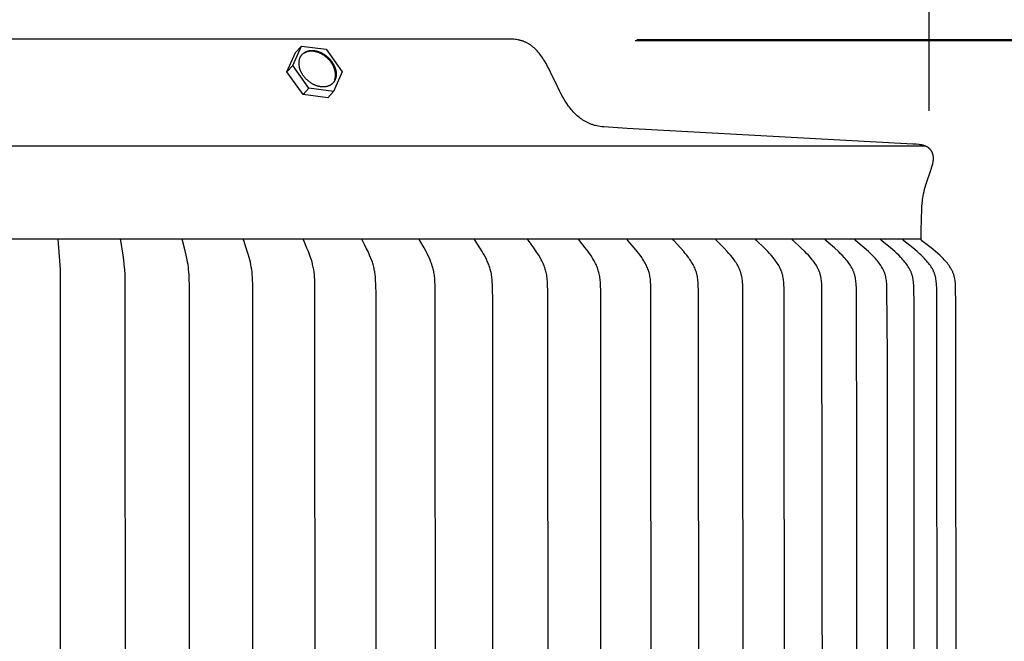
# Model space of a CAD drawing. Units: inches. Extents: x -2.1 to 57.4, y -6.4 to 20.8.
# Drawn here: x 46.1 to 49.9, y 15.7 to 18.1 of the extents above; entities that cross this region are included whole.
import ezdxf

# ---------------------------------------------------------------- set-up
doc = ezdxf.new("R2010")
doc.units = ezdxf.units.IN
doc.header["$MEASUREMENT"] = 0
doc.layers.add('Aura Vent', color=250, linetype='Continuous')
doc.layers.add('Dimension (ANSI)', color=5, linetype='Continuous')
doc.styles.add('Arial', font='arial.ttf')
doc.dimstyles.new('Dimensions', dxfattribs={"dimtxt": 0.089844, "dimasz": 0.125, "dimexe": 0.0625, "dimexo": 0.125, "dimgap": 0.09, "dimtad": 0, "dimtih": 1, "dimtoh": 1, "dimzin": 0, "dimdsep": 46, "dimlunit": 5, "dimtxsty": 'Arial', "dimcen": 0, "dimadec": 0, "dimazin": 0, "dimtfac": 1, "dimtofl": 0, "dimtmove": 0, "dimatfit": 3, "dimfxl": 1, "dimfrac": 2, "dimtolj": 1, "dimtzin": 0, "dimarcsym": 0})

# ---------------------------------------------------------------- blocks, each defined once
blk = doc.blocks.new('*D3')
at = {"layer": 'Defpoints', "color": 0, "transparency": 16777216}
for p in [(47.9976, 18.0418), (52.3174, 18.0418), (47.9985, 12.0398)]:
    blk.add_point(p, dxfattribs=at)
at = {"layer": 'Dimension (ANSI)', "color": 0, "lineweight": -2, "transparency": 16777216}
for p, q in [((48.4976, 18.0418), (52.5674, 18.0418)), ((52.3174, 17.5418), (52.3174, 15.9306)), ((52.3174, 12.5398), (52.3174, 14.151)), ((48.4985, 12.0398), (52.5674, 12.0398))]:
    blk.add_line(p, q, dxfattribs=at)
at = {"layer": 'Dimension (ANSI)', "color": 0, "transparency": 16777216}
for points in [[(52.234, 17.5418), (52.4007, 17.5418), (52.3174, 18.0418)], [(52.234, 12.5398), (52.4007, 12.5398), (52.3174, 12.0398)]]:
    blk.add_solid(points, dxfattribs=at)
at = {"layer": 'Dimension (ANSI)', "color": 0, "transparency": 16777216, "insert": (52.3174, 15.0408), "char_height": 0.359375, "attachment_point": 5, "style": 'Arial'}
blk.add_mtext('\\A1;Head Height\\P6" [15 cm]', dxfattribs=at)
blk = doc.blocks.new('*D5')
at = {"layer": 'Defpoints', "color": 0, "transparency": 16777216}
for p in [(47.9904, 18.0384), (55.7653, 18.0384), (50.5306, 0.0449)]:
    blk.add_point(p, dxfattribs=at)
at = {"layer": 'Dimension (ANSI)', "color": 0, "lineweight": -2, "transparency": 16777216}
for p, q in [((48.4904, 18.0384), (56.0153, 18.0384)), ((55.7653, 17.5384), (55.7653, 9.9347)), ((55.7653, 0.5449), (55.7653, 8.1487)), ((51.0306, 0.0449), (56.0153, 0.0449))]:
    blk.add_line(p, q, dxfattribs=at)
at = {"layer": 'Dimension (ANSI)', "color": 0, "transparency": 16777216}
for points in [[(55.682, 17.5384), (55.8486, 17.5384), (55.7653, 18.0384)], [(55.682, 0.5449), (55.8486, 0.5449), (55.7653, 0.0449)]]:
    blk.add_solid(points, dxfattribs=at)
at = {"layer": 'Dimension (ANSI)', "color": 0, "transparency": 16777216, "insert": (55.7653, 9.0417), "char_height": 0.359375, "attachment_point": 5, "style": 'Arial'}
blk.add_mtext('\\A1;Overall Height\\P18" [46 cm]', dxfattribs=at)
blk = doc.blocks.new('*D49')
at = {"layer": 'Defpoints', "color": 0, "transparency": 16777216}
for p in [(49.6397, 19.1015), (42.3491, 17.2639), (49.6397, 17.2639)]:
    blk.add_point(p, dxfattribs=at)
at = {"layer": 'Dimension (ANSI)', "color": 0, "lineweight": -2, "transparency": 16777216}
for p, q in [((42.3491, 17.7639), (42.3491, 19.3515)), ((49.6397, 17.7639), (49.6397, 19.3515)), ((42.8491, 19.1015), (43.9629, 19.1015)), ((49.1397, 19.1015), (48.0259, 19.1015))]:
    blk.add_line(p, q, dxfattribs=at)
at = {"layer": 'Dimension (ANSI)', "color": 0, "transparency": 16777216}
for points in [[(42.8491, 19.1849), (42.8491, 19.0182), (42.3491, 19.1015)], [(49.1397, 19.1849), (49.1397, 19.0182), (49.6397, 19.1015)]]:
    blk.add_solid(points, dxfattribs=at)
at = {"layer": 'Dimension (ANSI)', "color": 0, "transparency": 16777216, "insert": (45.9944, 19.1015), "char_height": 0.359375, "attachment_point": 5, "style": 'Arial'}
blk.add_mtext('\\A1;Head Diameter\\P7 1/4" [19 cm]', dxfattribs=at)

msp = doc.modelspace()

# ---------------------------------------------------------------- linework, layer by layer
at = {"layer": 'Aura Vent'}
for points in [[(47.9852, 18.0438), (45.991, 18.0438)], [(47.1532, 17.9409), (47.1869, 18.0168)], [(47.1869, 18.0168), (47.1636, 17.9918)], [(47.1869, 18.0168), (47.2833, 18.004)], [(48.2175, 17.8015), (48.212, 17.8105), (48.2067, 17.8196), (48.2015, 17.8291), (48.1964, 17.8388), (48.1762, 17.8809), (48.1656, 17.9033), (48.1544, 17.9259), (48.1485, 17.9371), (48.1424, 17.9481), (48.136, 17.9589), (48.1327, 17.9641), (48.1293, 17.9693), (48.1259, 17.9743), (48.1224, 17.9792), (48.1188, 17.984), (48.1152, 17.9886), (48.1114, 17.9931), (48.1076, 17.9974), (48.1037, 18.0015), (48.0998, 18.0055), (48.0957, 18.0093), (48.0937, 18.0111), (48.0916, 18.0129), (48.0895, 18.0146), (48.0874, 18.0163), (48.0853, 18.0179), (48.0832, 18.0195), (48.081, 18.021), (48.0788, 18.0225), (48.0766, 18.0239), (48.0744, 18.0252), (48.0722, 18.0266), (48.0699, 18.0278), (48.0676, 18.029), (48.0653, 18.0302), (48.063, 18.0313), (48.0607, 18.0323), (48.0584, 18.0333), (48.056, 18.0343), (48.0537, 18.0352), (48.0513, 18.036), (48.0489, 18.0368), (48.0464, 18.0375), (48.044, 18.0382), (48.0416, 18.0389), (48.0391, 18.0395), (48.0366, 18.04), (48.0341, 18.0405), (48.0316, 18.041), (48.0266, 18.0418), (48.0215, 18.0424), (48.0164, 18.0429), (48.0113, 18.0433), (48.0061, 18.0435), (47.9956, 18.0438), (47.9852, 18.0438)], [(47.1299, 17.916), (47.1636, 17.9918)], [(47.3161, 17.8839), (47.3165, 17.8851), (47.3169, 17.8863), (47.3172, 17.8875), (47.3176, 17.8887), (47.3179, 17.8899), (47.3182, 17.8912), (47.3184, 17.8924), (47.3187, 17.8937), (47.3189, 17.8949), (47.3191, 17.8962), (47.3192, 17.8974), (47.3194, 17.8987), (47.3195, 17.9), (47.3196, 17.9013), (47.3196, 17.9025), (47.3197, 17.9038), (47.3197, 17.9051), (47.3196, 17.9064), (47.3196, 17.9077), (47.3195, 17.9089), (47.3194, 17.9102), (47.3193, 17.9115), (47.3192, 17.9127), (47.319, 17.914), (47.3188, 17.9153), (47.3186, 17.9165), (47.3183, 17.9177), (47.3181, 17.919), (47.3178, 17.9202), (47.3174, 17.9214), (47.3171, 17.9226), (47.3158, 17.927), (47.3152, 17.9286), (47.3146, 17.9302), (47.314, 17.9319), (47.3133, 17.9335), (47.3126, 17.9351), (47.3119, 17.9368), (47.3111, 17.9385), (47.3102, 17.9401), (47.3093, 17.9418), (47.3084, 17.9435), (47.3075, 17.9451), (47.3065, 17.9468), (47.3054, 17.9485), (47.3043, 17.9501), (47.3032, 17.9518), (47.302, 17.9534), (47.3008, 17.9551), (47.2996, 17.9567), (47.2983, 17.9583), (47.297, 17.9599), (47.2956, 17.9615), (47.2942, 17.963), (47.2928, 17.9645), (47.2913, 17.9661), (47.2898, 17.9676), (47.2883, 17.969), (47.2867, 17.9705), (47.2851, 17.9719), (47.2835, 17.9732), (47.2819, 17.9746), (47.2802, 17.9759), (47.2785, 17.9772), (47.2768, 17.9784), (47.2751, 17.9796), (47.2734, 17.9808), (47.2716, 17.9819), (47.2698, 17.983), (47.2681, 17.9841), (47.2663, 17.9851), (47.2645, 17.986), (47.2627, 17.987), (47.2609, 17.9879), (47.2591, 17.9887), (47.2573, 17.9895), (47.2555, 17.9902), (47.2537, 17.9909), (47.2519, 17.9916), (47.2501, 17.9922), (47.2483, 17.9928), (47.2465, 17.9933), (47.2448, 17.9938), (47.243, 17.9943), (47.2413, 17.9947), (47.2396, 17.995), (47.2379, 17.9953), (47.2362, 17.9956), (47.2345, 17.9959), (47.2329, 17.9961), (47.2313, 17.9962), (47.2297, 17.9964), (47.2281, 17.9964), (47.2254, 17.9965), (47.2243, 17.9966), (47.2231, 17.9965), (47.222, 17.9965), (47.2208, 17.9965), (47.2197, 17.9964), (47.2185, 17.9963), (47.2173, 17.9961), (47.2162, 17.996), (47.215, 17.9958), (47.2139, 17.9956), (47.2127, 17.9954), (47.2116, 17.9951), (47.2104, 17.9948), (47.2093, 17.9945), (47.2082, 17.9942), (47.2071, 17.9938), (47.206, 17.9934), (47.2048, 17.993), (47.2038, 17.9926), (47.2027, 17.9921), (47.2016, 17.9916), (47.2006, 17.9911), (47.1995, 17.9906), (47.1985, 17.9901), (47.1975, 17.9895), (47.1965, 17.9889), (47.1955, 17.9883), (47.1945, 17.9877), (47.1936, 17.987), (47.1926, 17.9864), (47.1917, 17.9857)], [(47.2833, 18.004), (47.346, 17.9154)], [(47.1532, 17.9409), (47.1299, 17.916)], [(47.2159, 17.8523), (47.1532, 17.9409)], [(47.1926, 17.8273), (47.1299, 17.916)], [(47.346, 17.9154), (47.3123, 17.8395)], [(47.2159, 17.8523), (47.1926, 17.8273)], [(47.289, 17.8145), (47.1926, 17.8273)], [(47.3123, 17.8395), (47.2159, 17.8523)], [(47.3123, 17.8395), (47.289, 17.8145)], [(49.6085, 17.2639), (49.6086, 17.3015), (49.6093, 17.336), (49.6115, 17.3874), (49.6128, 17.4045), (49.6135, 17.4115), (49.6142, 17.4177), (49.615, 17.4234), (49.6159, 17.4287), (49.6168, 17.4339), (49.6178, 17.439), (49.6198, 17.4481), (49.622, 17.4571), (49.6245, 17.466), (49.6272, 17.4749), (49.648, 17.5361), (49.6507, 17.545), (49.6529, 17.553), (49.6539, 17.5571), (49.6547, 17.5611), (49.6551, 17.5632), (49.6554, 17.5652), (49.6557, 17.5673), (49.656, 17.5694), (49.6562, 17.5714), (49.6563, 17.5735), (49.6564, 17.5756), (49.6564, 17.5777), (49.6564, 17.5799), (49.6562, 17.5821), (49.6561, 17.5843), (49.6558, 17.5865), (49.6556, 17.5876), (49.6555, 17.5887), (49.6553, 17.5898), (49.655, 17.5909), (49.6548, 17.5919), (49.6545, 17.593), (49.6543, 17.5941), (49.654, 17.5951), (49.6536, 17.5962), (49.6533, 17.5972), (49.6529, 17.5983), (49.6525, 17.5993), (49.6521, 17.6003), (49.6517, 17.6013), (49.6513, 17.6023), (49.6508, 17.6033), (49.6503, 17.6042), (49.6498, 17.6052), (49.6492, 17.6061), (49.6487, 17.6071), (49.6481, 17.608), (49.6475, 17.6089), (49.6469, 17.6097), (49.6462, 17.6106), (49.6455, 17.6115), (49.6447, 17.6124), (49.644, 17.6132), (49.6432, 17.6141), (49.6424, 17.6149), (49.6415, 17.6157), (49.6407, 17.6165), (49.6398, 17.6172), (49.6389, 17.618), (49.6379, 17.6187), (49.637, 17.6194), (49.636, 17.6201), (49.6351, 17.6207), (49.6341, 17.6214), (49.6331, 17.622), (49.632, 17.6226), (49.631, 17.6232), (49.63, 17.6237), (49.6289, 17.6243), (49.6278, 17.6248), (49.6268, 17.6253), (49.6257, 17.6258), (49.6246, 17.6263), (49.6235, 17.6267), (49.6212, 17.6275), (49.619, 17.6283), (49.6167, 17.629), (49.6145, 17.6296), (49.6127, 17.63), (49.611, 17.6303), (49.6092, 17.6306), (49.6075, 17.6309), (49.604, 17.6315), (49.6005, 17.6319), (49.5885, 17.6331), (49.5764, 17.6341), (48.4592, 17.6942), (48.3679, 17.7008), (48.361, 17.7015), (48.3543, 17.7024), (48.3478, 17.7035), (48.3415, 17.7047), (48.3354, 17.7062), (48.3323, 17.707), (48.3294, 17.7079), (48.3264, 17.7088), (48.3235, 17.7097), (48.3207, 17.7107), (48.3178, 17.7118), (48.315, 17.7128), (48.3123, 17.714), (48.3096, 17.7151), (48.3069, 17.7163), (48.3043, 17.7176), (48.3017, 17.7189), (48.2991, 17.7202), (48.2966, 17.7215), (48.2916, 17.7244), (48.2867, 17.7274), (48.282, 17.7305), (48.2774, 17.7338), (48.273, 17.7372), (48.2686, 17.7407), (48.2644, 17.7444), (48.2602, 17.7482), (48.2562, 17.7521), (48.2522, 17.7561), (48.2484, 17.7602), (48.2447, 17.7645), (48.241, 17.7688), (48.2374, 17.7732), (48.2339, 17.7777), (48.2305, 17.7823), (48.2239, 17.7918), (48.2175, 17.8015)], [(42.3578, 17.6264), (49.6238, 17.6264)], [(42.3735, 17.2639), (49.6085, 17.2639)], [(46.2359, 13.265), (46.2442, 13.3841), (46.2452, 15.2639), (46.2442, 17.1437), (46.2359, 17.2629)], [(46.4983, 15.2639), (46.4979, 17.0847), (46.4969, 17.1241), (46.4959, 17.1437), (46.4942, 17.1634), (46.4921, 17.1814), (46.4896, 17.1994), (46.4801, 17.2576), (46.48, 17.2585), (46.4799, 17.2594), (46.4798, 17.2598), (46.4798, 17.2602), (46.4798, 17.2607), (46.4797, 17.2611), (46.4797, 17.2615), (46.4798, 17.262), (46.4798, 17.2624), (46.4798, 17.2629)], [(46.7492, 15.2639), (46.7486, 17.0847), (46.7481, 17.1044), (46.7472, 17.1241), (46.7465, 17.134), (46.7456, 17.1438), (46.7445, 17.1536), (46.7432, 17.1633), (46.7417, 17.1724), (46.74, 17.1814), (46.7363, 17.1994), (46.7297, 17.2277), (46.722, 17.2576), (46.7218, 17.2585), (46.7217, 17.2589), (46.7217, 17.2593), (46.7216, 17.2598), (46.7216, 17.2602), (46.7215, 17.2604), (46.7215, 17.2606), (46.7215, 17.2609), (46.7215, 17.2611), (46.7215, 17.2613), (46.7215, 17.2615), (46.7215, 17.2618), (46.7215, 17.262), (46.7215, 17.2622), (46.7216, 17.2624), (46.7216, 17.2627), (46.7216, 17.2629)], [(46.9968, 15.2639), (46.9961, 17.0847), (46.9954, 17.1045), (46.9949, 17.1144), (46.9942, 17.1242), (46.9933, 17.134), (46.9921, 17.1439), (46.9906, 17.1536), (46.9889, 17.1633), (46.9869, 17.1724), (46.9847, 17.1815), (46.9798, 17.1994), (46.971, 17.2278), (46.9608, 17.2576), (46.9607, 17.258), (46.9606, 17.2584), (46.9605, 17.2589), (46.9604, 17.2593), (46.9603, 17.2595), (46.9603, 17.2597), (46.9603, 17.26), (46.9602, 17.2602), (46.9602, 17.2604), (46.9602, 17.2606), (46.9602, 17.2608), (46.9602, 17.2611), (46.9601, 17.2613), (46.9601, 17.2615), (46.9602, 17.2617), (46.9602, 17.262), (46.9602, 17.2622), (46.9602, 17.2624), (46.9603, 17.2626), (46.9603, 17.2629)], [(47.2402, 15.2639), (47.2393, 17.0847), (47.2385, 17.1045), (47.2378, 17.1144), (47.2369, 17.1243), (47.2357, 17.1342), (47.2343, 17.1439), (47.2334, 17.1488), (47.2325, 17.1537), (47.2314, 17.1585), (47.2303, 17.1633), (47.2291, 17.1679), (47.2279, 17.1725), (47.2251, 17.1815), (47.2221, 17.1905), (47.2137, 17.2137), (47.2081, 17.2278), (47.1958, 17.2568), (47.1955, 17.2576), (47.1953, 17.258), (47.1952, 17.2584), (47.195, 17.2588), (47.195, 17.259), (47.1949, 17.2593), (47.1949, 17.2595), (47.1948, 17.2597), (47.1948, 17.2599), (47.1947, 17.2601), (47.1947, 17.2603), (47.1947, 17.2606), (47.1947, 17.2608), (47.1947, 17.261), (47.1946, 17.2612), (47.1946, 17.2615), (47.1947, 17.2617), (47.1947, 17.2619), (47.1947, 17.2622), (47.1947, 17.2624), (47.1948, 17.2626), (47.1948, 17.2629)], [(47.4782, 15.2639), (47.478, 17.0478), (47.4772, 17.0847), (47.4761, 17.1046), (47.4753, 17.1145), (47.4742, 17.1244), (47.4729, 17.1343), (47.472, 17.1392), (47.4711, 17.144), (47.4701, 17.1489), (47.469, 17.1537), (47.4678, 17.1586), (47.4664, 17.1633), (47.465, 17.1679), (47.4635, 17.1725), (47.4602, 17.1816), (47.4567, 17.1905), (47.4529, 17.1994), (47.4466, 17.2137), (47.4399, 17.2279), (47.433, 17.242), (47.4252, 17.2571), (47.425, 17.2576), (47.4248, 17.258), (47.4246, 17.2584), (47.4245, 17.2586), (47.4245, 17.2588), (47.4244, 17.259), (47.4243, 17.2592), (47.4243, 17.2594), (47.4242, 17.2596), (47.4242, 17.2599), (47.4241, 17.2601), (47.4241, 17.2603), (47.424, 17.2605), (47.424, 17.2607), (47.424, 17.261), (47.424, 17.2611), (47.424, 17.2612), (47.424, 17.2613), (47.424, 17.2614), (47.424, 17.2615), (47.424, 17.2617), (47.424, 17.2618), (47.424, 17.2619), (47.424, 17.262), (47.424, 17.2621), (47.4241, 17.2623), (47.4241, 17.2624), (47.4241, 17.2625), (47.4241, 17.2626), (47.4242, 17.2628), (47.4242, 17.2629)], [(47.7098, 15.2639), (47.7087, 17.0847), (47.7082, 17.0954), (47.7076, 17.1061), (47.7072, 17.1114), (47.7067, 17.1167), (47.706, 17.122), (47.7052, 17.1273), (47.7044, 17.1319), (47.7035, 17.1364), (47.7025, 17.141), (47.7013, 17.1455), (47.7001, 17.15), (47.6988, 17.1545), (47.6974, 17.1589), (47.6959, 17.1633), (47.6943, 17.168), (47.6926, 17.1725), (47.689, 17.1816), (47.685, 17.1906), (47.6808, 17.1994), (47.6772, 17.2066), (47.6735, 17.2138), (47.6656, 17.228), (47.6486, 17.2571), (47.6484, 17.2575), (47.6482, 17.2579), (47.648, 17.2583), (47.6479, 17.2585), (47.6478, 17.2587), (47.6478, 17.259), (47.6477, 17.2592), (47.6476, 17.2594), (47.6475, 17.2596), (47.6475, 17.2598), (47.6474, 17.26), (47.6474, 17.2602), (47.6473, 17.2605), (47.6473, 17.2607), (47.6473, 17.2609), (47.6473, 17.261), (47.6473, 17.2612), (47.6473, 17.2613), (47.6473, 17.2614), (47.6473, 17.2615), (47.6473, 17.2616), (47.6473, 17.2618), (47.6473, 17.2619), (47.6473, 17.262), (47.6473, 17.2621), (47.6473, 17.2622), (47.6473, 17.2624), (47.6473, 17.2625), (47.6474, 17.2626), (47.6474, 17.2628), (47.6474, 17.2629)], [(47.9341, 15.2639), (47.9338, 17.011), (47.9328, 17.0847), (47.9323, 17.0954), (47.9316, 17.1061), (47.9311, 17.1114), (47.9305, 17.1167), (47.9298, 17.122), (47.9289, 17.1273), (47.928, 17.1319), (47.9269, 17.1365), (47.9258, 17.141), (47.9245, 17.1455), (47.9231, 17.15), (47.9216, 17.1545), (47.9201, 17.1589), (47.9184, 17.1633), (47.9166, 17.168), (47.9146, 17.1726), (47.9126, 17.1771), (47.9105, 17.1817), (47.906, 17.1906), (47.9013, 17.1994), (47.8972, 17.2067), (47.893, 17.2139), (47.8841, 17.2281), (47.8649, 17.2571), (47.8647, 17.2575), (47.8645, 17.2579), (47.8644, 17.2581), (47.8643, 17.2583), (47.8642, 17.2585), (47.8641, 17.2587), (47.864, 17.2589), (47.8639, 17.2591), (47.8638, 17.2593), (47.8637, 17.2595), (47.8637, 17.2597), (47.8636, 17.2599), (47.8636, 17.2601), (47.8635, 17.2603), (47.8635, 17.2604), (47.8635, 17.2605), (47.8635, 17.2606), (47.8635, 17.2607), (47.8635, 17.2608), (47.8634, 17.2609), (47.8634, 17.2611), (47.8634, 17.2612), (47.8634, 17.2613), (47.8634, 17.2614), (47.8634, 17.2615), (47.8634, 17.2617), (47.8634, 17.2618), (47.8634, 17.2619), (47.8634, 17.262), (47.8634, 17.2622), (47.8635, 17.2623), (47.8635, 17.2624), (47.8635, 17.2625), (47.8635, 17.2627), (47.8635, 17.2628)], [(48.1501, 15.2639), (48.1493, 17.0591), (48.1487, 17.0847), (48.1482, 17.0954), (48.1473, 17.1061), (48.1468, 17.1114), (48.1461, 17.1168), (48.1452, 17.122), (48.1442, 17.1273), (48.1432, 17.1319), (48.142, 17.1365), (48.1407, 17.1411), (48.1393, 17.1456), (48.1378, 17.1501), (48.1362, 17.1545), (48.1345, 17.159), (48.1326, 17.1633), (48.1306, 17.168), (48.1284, 17.1726), (48.1262, 17.1772), (48.1238, 17.1817), (48.1189, 17.1906), (48.1136, 17.1994), (48.109, 17.2067), (48.1043, 17.2139), (48.0945, 17.2281), (48.0732, 17.2571), (48.0729, 17.2575), (48.0727, 17.2579), (48.0726, 17.2581), (48.0725, 17.2583), (48.0724, 17.2585), (48.0723, 17.2587), (48.0722, 17.2589), (48.0721, 17.2591), (48.072, 17.2593), (48.0719, 17.2595), (48.0718, 17.2597), (48.0718, 17.2598), (48.0718, 17.2599), (48.0717, 17.26), (48.0717, 17.2601), (48.0717, 17.2603), (48.0716, 17.2604), (48.0716, 17.2605), (48.0716, 17.2606), (48.0716, 17.2607), (48.0716, 17.2608), (48.0716, 17.261), (48.0715, 17.2611), (48.0715, 17.2612), (48.0715, 17.2613), (48.0715, 17.2614), (48.0715, 17.2616), (48.0715, 17.2617), (48.0715, 17.2618), (48.0715, 17.2619), (48.0715, 17.2621), (48.0716, 17.2622), (48.0716, 17.2623), (48.0716, 17.2625), (48.0716, 17.2626), (48.0716, 17.2627), (48.0717, 17.2629)], [(48.3568, 15.2639), (48.356, 17.0591), (48.3553, 17.0847), (48.3547, 17.0954), (48.3543, 17.1008), (48.3538, 17.1061), (48.3531, 17.1115), (48.3524, 17.1168), (48.3515, 17.1221), (48.3504, 17.1273), (48.3492, 17.1319), (48.348, 17.1365), (48.3466, 17.1411), (48.345, 17.1456), (48.3434, 17.1501), (48.3416, 17.1546), (48.3397, 17.159), (48.3377, 17.1633), (48.3354, 17.168), (48.333, 17.1727), (48.3305, 17.1772), (48.328, 17.1818), (48.3253, 17.1863), (48.3226, 17.1907), (48.3169, 17.1994), (48.3118, 17.2067), (48.3066, 17.214), (48.2958, 17.2282), (48.2726, 17.2571), (48.2723, 17.2574), (48.272, 17.2578), (48.2719, 17.258), (48.2718, 17.2582), (48.2717, 17.2584), (48.2715, 17.2586), (48.2714, 17.2588), (48.2713, 17.259), (48.2712, 17.2592), (48.2712, 17.2594), (48.2711, 17.2595), (48.2711, 17.2597), (48.271, 17.2598), (48.271, 17.2599), (48.271, 17.26), (48.2709, 17.2601), (48.2709, 17.2602), (48.2709, 17.2603), (48.2709, 17.2604), (48.2708, 17.2606), (48.2708, 17.2607), (48.2708, 17.2608), (48.2708, 17.2609), (48.2708, 17.261), (48.2708, 17.2612), (48.2707, 17.2613), (48.2707, 17.2614), (48.2707, 17.2615), (48.2707, 17.2617), (48.2707, 17.2618), (48.2707, 17.2619), (48.2708, 17.2621), (48.2708, 17.2622), (48.2708, 17.2623), (48.2708, 17.2625), (48.2708, 17.2626), (48.2708, 17.2627), (48.2709, 17.2629)], [(48.5534, 15.2639), (48.5525, 17.0591), (48.5517, 17.0847), (48.5511, 17.0954), (48.5507, 17.1008), (48.5501, 17.1061), (48.5494, 17.1115), (48.5486, 17.1168), (48.5476, 17.1221), (48.547, 17.1247), (48.5464, 17.1273), (48.5452, 17.132), (48.5438, 17.1366), (48.5423, 17.1412), (48.5406, 17.1457), (48.5388, 17.1502), (48.5369, 17.1546), (48.5348, 17.159), (48.5327, 17.1633), (48.5302, 17.1681), (48.5276, 17.1727), (48.5249, 17.1773), (48.5221, 17.1818), (48.5192, 17.1863), (48.5163, 17.1907), (48.5101, 17.1994), (48.5046, 17.2068), (48.499, 17.214), (48.4873, 17.2282), (48.4622, 17.2571), (48.4619, 17.2574), (48.4617, 17.2576), (48.4616, 17.2578), (48.4615, 17.258), (48.4613, 17.2582), (48.4612, 17.2584), (48.4611, 17.2586), (48.461, 17.2588), (48.4609, 17.259), (48.4608, 17.2592), (48.4607, 17.2593), (48.4607, 17.2594), (48.4606, 17.2595), (48.4606, 17.2596), (48.4605, 17.2597), (48.4605, 17.2598), (48.4605, 17.2599), (48.4604, 17.2601), (48.4604, 17.2602), (48.4604, 17.2603), (48.4603, 17.2604), (48.4603, 17.2605), (48.4603, 17.2606), (48.4603, 17.2608), (48.4602, 17.2609), (48.4602, 17.261), (48.4602, 17.2611), (48.4602, 17.2613), (48.4602, 17.2614), (48.4602, 17.2615), (48.4602, 17.2616), (48.4602, 17.2618), (48.4602, 17.2619), (48.4602, 17.262), (48.4602, 17.2622), (48.4602, 17.2623), (48.4602, 17.2625), (48.4603, 17.2626), (48.4603, 17.2627), (48.4603, 17.2629)], [(48.739, 15.2639), (48.738, 17.0591), (48.7372, 17.0847), (48.7366, 17.0954), (48.7361, 17.1008), (48.7355, 17.1062), (48.7347, 17.1115), (48.7338, 17.1168), (48.7333, 17.1195), (48.7328, 17.1221), (48.7322, 17.1247), (48.7315, 17.1273), (48.7309, 17.1297), (48.7302, 17.132), (48.7287, 17.1366), (48.7271, 17.1412), (48.7253, 17.1457), (48.7233, 17.1502), (48.7213, 17.1547), (48.7191, 17.159), (48.7168, 17.1633), (48.7141, 17.1681), (48.7113, 17.1727), (48.7084, 17.1773), (48.7054, 17.1819), (48.7023, 17.1863), (48.6992, 17.1908), (48.6926, 17.1994), (48.6867, 17.2068), (48.6806, 17.2141), (48.6681, 17.2283), (48.6415, 17.2567), (48.6412, 17.257), (48.6409, 17.2574), (48.6407, 17.2576), (48.6406, 17.2578), (48.6404, 17.258), (48.6403, 17.2581), (48.6402, 17.2583), (48.64, 17.2585), (48.6399, 17.2587), (48.6398, 17.2589), (48.6397, 17.2591), (48.6396, 17.2593), (48.6396, 17.2594), (48.6395, 17.2595), (48.6395, 17.2596), (48.6395, 17.2597), (48.6394, 17.2598), (48.6394, 17.2599), (48.6393, 17.26), (48.6393, 17.2601), (48.6393, 17.2602), (48.6392, 17.2604), (48.6392, 17.2605), (48.6392, 17.2606), (48.6392, 17.2607), (48.6391, 17.2608), (48.6391, 17.261), (48.6391, 17.2611), (48.6391, 17.2612), (48.6391, 17.2614), (48.6391, 17.2615), (48.6391, 17.2616), (48.6391, 17.2617), (48.6391, 17.2619), (48.6391, 17.262), (48.6391, 17.2622), (48.6391, 17.2623), (48.6391, 17.2624), (48.6391, 17.2626), (48.6391, 17.2627), (48.6392, 17.2629)], [(48.9128, 15.2639), (48.9115, 17.0719), (48.911, 17.0846), (48.9102, 17.0954), (48.9097, 17.1008), (48.9091, 17.1062), (48.9083, 17.1115), (48.9074, 17.1168), (48.9068, 17.1195), (48.9062, 17.1221), (48.9056, 17.1247), (48.9049, 17.1273), (48.9042, 17.1297), (48.9035, 17.132), (48.9027, 17.1343), (48.9019, 17.1367), (48.9001, 17.1413), (48.8982, 17.1458), (48.8962, 17.1503), (48.894, 17.1547), (48.8917, 17.159), (48.8892, 17.1633), (48.8864, 17.1681), (48.8834, 17.1728), (48.8803, 17.1774), (48.8771, 17.1819), (48.8738, 17.1864), (48.8705, 17.1908), (48.8635, 17.1994), (48.8572, 17.2068), (48.8507, 17.2141), (48.8374, 17.2283), (48.8092, 17.2567), (48.8088, 17.257), (48.8085, 17.2574), (48.8084, 17.2576), (48.8082, 17.2577), (48.8081, 17.2579), (48.8079, 17.2581), (48.8078, 17.2583), (48.8076, 17.2585), (48.8075, 17.2587), (48.8074, 17.2589), (48.8073, 17.259), (48.8073, 17.2591), (48.8072, 17.2592), (48.8072, 17.2593), (48.8071, 17.2594), (48.8071, 17.2595), (48.807, 17.2596), (48.807, 17.2598), (48.8069, 17.2599), (48.8069, 17.26), (48.8069, 17.2601), (48.8068, 17.2602), (48.8068, 17.2603), (48.8068, 17.2604), (48.8067, 17.2606), (48.8067, 17.2607), (48.8067, 17.2608), (48.8067, 17.2609), (48.8067, 17.2611), (48.8066, 17.2612), (48.8066, 17.2613), (48.8066, 17.2615), (48.8066, 17.2616), (48.8066, 17.2617), (48.8066, 17.2619), (48.8066, 17.262), (48.8066, 17.2621), (48.8066, 17.2623), (48.8066, 17.2624), (48.8067, 17.2626), (48.8067, 17.2627), (48.8067, 17.2629)], [(49.0741, 15.2639), (49.0728, 17.0719), (49.0722, 17.0846), (49.0714, 17.0955), (49.0709, 17.1008), (49.0702, 17.1062), (49.0694, 17.1116), (49.0684, 17.1169), (49.0678, 17.1195), (49.0672, 17.1221), (49.0665, 17.1247), (49.0658, 17.1273), (49.0651, 17.1297), (49.0643, 17.132), (49.0635, 17.1344), (49.0626, 17.1367), (49.0617, 17.139), (49.0608, 17.1413), (49.0587, 17.1458), (49.0566, 17.1503), (49.0543, 17.1547), (49.0518, 17.1591), (49.0493, 17.1633), (49.0462, 17.1681), (49.0431, 17.1728), (49.0398, 17.1774), (49.0365, 17.182), (49.033, 17.1864), (49.0294, 17.1908), (49.0221, 17.1994), (49.0154, 17.2069), (49.0086, 17.2141), (48.9945, 17.2284), (48.9648, 17.2567), (48.9644, 17.257), (48.9641, 17.2574), (48.9639, 17.2575), (48.9638, 17.2577), (48.9636, 17.2579), (48.9635, 17.2581), (48.9633, 17.2583), (48.9632, 17.2585), (48.9631, 17.2587), (48.9629, 17.2589), (48.9629, 17.259), (48.9628, 17.2591), (48.9628, 17.2592), (48.9627, 17.2593), (48.9627, 17.2594), (48.9626, 17.2595), (48.9626, 17.2596), (48.9625, 17.2597), (48.9625, 17.2598), (48.9624, 17.2599), (48.9624, 17.2601), (48.9623, 17.2602), (48.9623, 17.2603), (48.9623, 17.2604), (48.9622, 17.2605), (48.9622, 17.2607), (48.9622, 17.2608), (48.9622, 17.2609), (48.9622, 17.261), (48.9621, 17.2612), (48.9621, 17.2613), (48.9621, 17.2614), (48.9621, 17.2616), (48.9621, 17.2617), (48.9621, 17.2618), (48.9621, 17.262), (48.9621, 17.2621), (48.9621, 17.2623), (48.9621, 17.2624), (48.9621, 17.2626), (48.9622, 17.2627), (48.9622, 17.2629)], [(49.2223, 15.2639), (49.2208, 17.0719), (49.2202, 17.0846), (49.2199, 17.0901), (49.2194, 17.0955), (49.2189, 17.1009), (49.2181, 17.1062), (49.2173, 17.1116), (49.2168, 17.1142), (49.2162, 17.1169), (49.2156, 17.1195), (49.215, 17.1221), (49.2143, 17.1247), (49.2135, 17.1273), (49.2127, 17.1297), (49.2119, 17.1321), (49.2111, 17.1344), (49.2102, 17.1367), (49.2092, 17.139), (49.2082, 17.1413), (49.2072, 17.1436), (49.2061, 17.1459), (49.2038, 17.1503), (49.2014, 17.1548), (49.1989, 17.1591), (49.1962, 17.1633), (49.193, 17.1681), (49.1897, 17.1728), (49.1863, 17.1775), (49.1827, 17.182), (49.1791, 17.1864), (49.1754, 17.1908), (49.1677, 17.1994), (49.1607, 17.2069), (49.1535, 17.2142), (49.1388, 17.2284), (49.1077, 17.2567), (49.1073, 17.257), (49.107, 17.2573), (49.1068, 17.2575), (49.1066, 17.2577), (49.1065, 17.2579), (49.1063, 17.2581), (49.1062, 17.2583), (49.106, 17.2584), (49.1059, 17.2586), (49.1058, 17.2588), (49.1057, 17.2589), (49.1056, 17.259), (49.1056, 17.2592), (49.1055, 17.2593), (49.1055, 17.2594), (49.1054, 17.2595), (49.1054, 17.2596), (49.1053, 17.2597), (49.1053, 17.2598), (49.1052, 17.2599), (49.1052, 17.26), (49.1051, 17.2602), (49.1051, 17.2603), (49.1051, 17.2604), (49.105, 17.2605), (49.105, 17.2606), (49.105, 17.2608), (49.1049, 17.2609), (49.1049, 17.261), (49.1049, 17.2611), (49.1049, 17.2613), (49.1049, 17.2614), (49.1049, 17.2616), (49.1049, 17.2617), (49.1049, 17.2618), (49.1049, 17.262), (49.1049, 17.2621), (49.1049, 17.2623), (49.1049, 17.2624), (49.1049, 17.2626), (49.1049, 17.2627), (49.1049, 17.2629)], [(49.3566, 15.2639), (49.3568, 16.343), (49.3551, 17.0719), (49.3545, 17.0846), (49.3541, 17.0901), (49.3536, 17.0955), (49.353, 17.1009), (49.3523, 17.1063), (49.3513, 17.1116), (49.3508, 17.1143), (49.3503, 17.1169), (49.3496, 17.1195), (49.349, 17.1221), (49.3482, 17.1247), (49.3474, 17.1273), (49.3466, 17.1297), (49.3458, 17.1321), (49.3449, 17.1344), (49.3439, 17.1368), (49.343, 17.1391), (49.3419, 17.1414), (49.3408, 17.1437), (49.3397, 17.1459), (49.3373, 17.1504), (49.3348, 17.1548), (49.3322, 17.1591), (49.3294, 17.1633), (49.3261, 17.1681), (49.3226, 17.1729), (49.3191, 17.1775), (49.3154, 17.182), (49.3116, 17.1865), (49.3077, 17.1909), (49.2998, 17.1994), (49.2924, 17.2069), (49.2849, 17.2142), (49.2696, 17.2284), (49.2372, 17.2566), (49.2368, 17.257), (49.2365, 17.2573), (49.2363, 17.2575), (49.2361, 17.2577), (49.236, 17.2579), (49.2358, 17.258), (49.2357, 17.2582), (49.2355, 17.2584), (49.2354, 17.2586), (49.2352, 17.2588), (49.2352, 17.2589), (49.2351, 17.259), (49.235, 17.2591), (49.235, 17.2592), (49.2349, 17.2593), (49.2349, 17.2594), (49.2348, 17.2596), (49.2348, 17.2597), (49.2347, 17.2598), (49.2347, 17.2599), (49.2346, 17.26), (49.2346, 17.2601), (49.2345, 17.2602), (49.2345, 17.2604), (49.2345, 17.2605), (49.2344, 17.2606), (49.2344, 17.2607), (49.2344, 17.2609), (49.2344, 17.261), (49.2343, 17.2611), (49.2343, 17.2613), (49.2343, 17.2614), (49.2343, 17.2615), (49.2343, 17.2617), (49.2343, 17.2618), (49.2343, 17.262), (49.2343, 17.2621), (49.2343, 17.2623), (49.2343, 17.2624), (49.2343, 17.2626), (49.2343, 17.2627), (49.2343, 17.2629)], [(49.4764, 15.2639), (49.4764, 16.8054), (49.4749, 17.0719), (49.4743, 17.0846), (49.4739, 17.0901), (49.4734, 17.0955), (49.4727, 17.1009), (49.472, 17.1063), (49.471, 17.1116), (49.4705, 17.1143), (49.4699, 17.1169), (49.4693, 17.1195), (49.4686, 17.1222), (49.4678, 17.1247), (49.467, 17.1273), (49.4662, 17.1297), (49.4653, 17.1321), (49.4643, 17.1345), (49.4634, 17.1368), (49.4623, 17.1391), (49.4613, 17.1414), (49.4601, 17.1437), (49.459, 17.146), (49.4565, 17.1504), (49.4539, 17.1548), (49.4512, 17.1591), (49.4483, 17.1633), (49.4449, 17.1682), (49.4413, 17.1729), (49.4376, 17.1775), (49.4338, 17.182), (49.4298, 17.1865), (49.4258, 17.1909), (49.4176, 17.1994), (49.41, 17.2069), (49.4022, 17.2142), (49.3863, 17.2285), (49.3528, 17.2566), (49.3525, 17.257), (49.3521, 17.2573), (49.3519, 17.2575), (49.3517, 17.2577), (49.3516, 17.2578), (49.3514, 17.258), (49.3512, 17.2582), (49.3511, 17.2584), (49.3509, 17.2586), (49.3509, 17.2587), (49.3508, 17.2588), (49.3507, 17.2589), (49.3507, 17.259), (49.3506, 17.2591), (49.3506, 17.2592), (49.3505, 17.2593), (49.3504, 17.2594), (49.3504, 17.2595), (49.3503, 17.2596), (49.3503, 17.2598), (49.3502, 17.2599), (49.3502, 17.26), (49.3501, 17.2601), (49.3501, 17.2602), (49.3501, 17.2603), (49.35, 17.2605), (49.35, 17.2606), (49.35, 17.2607), (49.3499, 17.2608), (49.3499, 17.261), (49.3499, 17.2611), (49.3499, 17.2612), (49.3498, 17.2614), (49.3498, 17.2615), (49.3498, 17.2617), (49.3498, 17.2618), (49.3498, 17.262), (49.3498, 17.2621), (49.3498, 17.2623), (49.3498, 17.2624), (49.3498, 17.2626), (49.3498, 17.2627), (49.3499, 17.2629)], [(49.5814, 15.2639), (49.5807, 17.011), (49.5798, 17.0719), (49.5792, 17.0846), (49.5787, 17.0901), (49.5782, 17.0955), (49.5776, 17.1009), (49.5768, 17.1063), (49.5758, 17.1116), (49.5753, 17.1143), (49.5746, 17.1169), (49.574, 17.1196), (49.5733, 17.1222), (49.5725, 17.1248), (49.5717, 17.1273), (49.5708, 17.1297), (49.5699, 17.1321), (49.5689, 17.1345), (49.5679, 17.1368), (49.5669, 17.1391), (49.5657, 17.1414), (49.5646, 17.1437), (49.5634, 17.146), (49.5621, 17.1482), (49.5609, 17.1504), (49.5582, 17.1548), (49.5554, 17.1591), (49.5524, 17.1633), (49.5489, 17.1682), (49.5452, 17.1729), (49.5413, 17.1775), (49.5374, 17.1821), (49.5334, 17.1865), (49.5293, 17.1909), (49.5208, 17.1994), (49.5129, 17.2069), (49.5049, 17.2142), (49.4885, 17.2285), (49.4541, 17.2566), (49.4537, 17.257), (49.4533, 17.2573), (49.4531, 17.2575), (49.453, 17.2576), (49.4528, 17.2578), (49.4526, 17.258), (49.4525, 17.2582), (49.4523, 17.2584), (49.4521, 17.2586), (49.4521, 17.2587), (49.452, 17.2588), (49.4519, 17.2589), (49.4519, 17.259), (49.4518, 17.2591), (49.4517, 17.2592), (49.4517, 17.2593), (49.4516, 17.2594), (49.4516, 17.2595), (49.4515, 17.2596), (49.4515, 17.2597), (49.4514, 17.2599), (49.4514, 17.26), (49.4513, 17.2601), (49.4513, 17.2602), (49.4512, 17.2603), (49.4512, 17.2605), (49.4512, 17.2606), (49.4511, 17.2607), (49.4511, 17.2608), (49.4511, 17.261), (49.451, 17.2611), (49.451, 17.2612), (49.451, 17.2614), (49.451, 17.2615), (49.451, 17.2617), (49.451, 17.2618), (49.451, 17.2619), (49.451, 17.2621), (49.451, 17.2622), (49.451, 17.2624), (49.451, 17.2626), (49.451, 17.2627), (49.451, 17.2629)], [(49.671, 15.2639), (49.6703, 17.011), (49.6693, 17.0719), (49.6687, 17.0846), (49.6683, 17.0901), (49.6677, 17.0955), (49.6671, 17.1009), (49.6662, 17.1063), (49.6658, 17.109), (49.6652, 17.1117), (49.6647, 17.1143), (49.6641, 17.117), (49.6634, 17.1196), (49.6626, 17.1222), (49.6618, 17.1248), (49.661, 17.1273), (49.6601, 17.1297), (49.6592, 17.1321), (49.6582, 17.1345), (49.6572, 17.1368), (49.6561, 17.1392), (49.6549, 17.1415), (49.6537, 17.1437), (49.6525, 17.146), (49.6512, 17.1482), (49.6499, 17.1505), (49.6472, 17.1548), (49.6443, 17.1591), (49.6413, 17.1633), (49.6376, 17.1682), (49.6338, 17.1729), (49.6299, 17.1776), (49.6259, 17.1821), (49.6217, 17.1865), (49.6175, 17.1909), (49.6089, 17.1994), (49.6008, 17.2069), (49.5926, 17.2143), (49.5758, 17.2285), (49.5405, 17.2566), (49.5401, 17.257), (49.5397, 17.2573), (49.5395, 17.2575), (49.5393, 17.2576), (49.5392, 17.2578), (49.539, 17.258), (49.5388, 17.2582), (49.5387, 17.2584), (49.5385, 17.2586), (49.5384, 17.2587), (49.5384, 17.2588), (49.5383, 17.2589), (49.5382, 17.259), (49.5382, 17.2591), (49.5381, 17.2592), (49.538, 17.2593), (49.538, 17.2594), (49.5379, 17.2595), (49.5379, 17.2596), (49.5378, 17.2597), (49.5378, 17.2598), (49.5377, 17.26), (49.5377, 17.2601), (49.5376, 17.2602), (49.5376, 17.2603), (49.5375, 17.2604), (49.5375, 17.2606), (49.5375, 17.2607), (49.5374, 17.2608), (49.5374, 17.261), (49.5374, 17.2611), (49.5374, 17.2612), (49.5373, 17.2614), (49.5373, 17.2615), (49.5373, 17.2616), (49.5373, 17.2618), (49.5373, 17.2619), (49.5373, 17.2621), (49.5373, 17.2622), (49.5373, 17.2624), (49.5373, 17.2626), (49.5373, 17.2627), (49.5373, 17.2629)], [(49.7448, 15.2639), (49.7441, 17.011), (49.7431, 17.0719), (49.7425, 17.0846), (49.742, 17.0901), (49.7415, 17.0955), (49.7408, 17.1009), (49.74, 17.1063), (49.7395, 17.109), (49.7389, 17.1117), (49.7384, 17.1143), (49.7377, 17.117), (49.737, 17.1196), (49.7363, 17.1222), (49.7355, 17.1248), (49.7346, 17.1273), (49.7337, 17.1297), (49.7328, 17.1321), (49.7317, 17.1345), (49.7307, 17.1369), (49.7296, 17.1392), (49.7284, 17.1415), (49.7272, 17.1438), (49.7259, 17.146), (49.7246, 17.1483), (49.7233, 17.1505), (49.7205, 17.1549), (49.7176, 17.1591), (49.7145, 17.1633), (49.7108, 17.1682), (49.7069, 17.1729), (49.7029, 17.1776), (49.6988, 17.1821), (49.6946, 17.1865), (49.6903, 17.1909), (49.6814, 17.1994), (49.6732, 17.2069), (49.6648, 17.2143), (49.6477, 17.2285), (49.6117, 17.2566), (49.6113, 17.257), (49.6109, 17.2573), (49.6107, 17.2575), (49.6105, 17.2576), (49.6104, 17.2578), (49.6102, 17.258), (49.61, 17.2582), (49.6099, 17.2584), (49.6097, 17.2585), (49.6096, 17.2586), (49.6095, 17.2587), (49.6095, 17.2588), (49.6094, 17.2589), (49.6093, 17.2591), (49.6093, 17.2592), (49.6092, 17.2593), (49.6091, 17.2594), (49.6091, 17.2595), (49.609, 17.2596), (49.609, 17.2597), (49.6089, 17.2598), (49.6089, 17.2599), (49.6088, 17.2601), (49.6088, 17.2602), (49.6087, 17.2603), (49.6087, 17.2604), (49.6087, 17.2606), (49.6086, 17.2607), (49.6086, 17.2608), (49.6086, 17.2609), (49.6085, 17.2611), (49.6085, 17.2612), (49.6085, 17.2614), (49.6085, 17.2615), (49.6085, 17.2616), (49.6084, 17.2618), (49.6084, 17.2619), (49.6084, 17.2621), (49.6084, 17.2622), (49.6084, 17.2624), (49.6084, 17.2626), (49.6085, 17.2627), (49.6085, 17.2629)]]:
    msp.add_lwpolyline(points, dxfattribs=at)
msp.add_lwpolyline([(47.1798, 17.9296), (47.1794, 17.9312), (47.179, 17.9328), (47.1786, 17.9344), (47.1783, 17.936), (47.178, 17.9377), (47.1777, 17.9393), (47.1775, 17.9409), (47.1773, 17.9426), (47.1771, 17.9442), (47.177, 17.9459), (47.177, 17.9475), (47.1769, 17.9492), (47.1769, 17.9508), (47.177, 17.9525), (47.1771, 17.9541), (47.1772, 17.9557), (47.1774, 17.9574), (47.1777, 17.959), (47.1779, 17.9606), (47.1783, 17.9622), (47.1786, 17.9637), (47.1791, 17.9653), (47.1795, 17.9668), (47.1801, 17.9683), (47.1806, 17.9698), (47.1812, 17.9713), (47.1819, 17.9728), (47.1826, 17.9742), (47.1833, 17.9756), (47.1841, 17.9769), (47.185, 17.9782), (47.1854, 17.9789), (47.1859, 17.9795), (47.1863, 17.9802), (47.1868, 17.9808), (47.1873, 17.9814), (47.1877, 17.982), (47.1882, 17.9826), (47.1888, 17.9832), (47.1893, 17.9838), (47.1898, 17.9844), (47.1903, 17.9849), (47.1909, 17.9855), (47.1914, 17.986), (47.192, 17.9865), (47.1926, 17.987), (47.1932, 17.9876), (47.1944, 17.9885), (47.1956, 17.9895), (47.1968, 17.9904), (47.1981, 17.9912), (47.1994, 17.9921), (47.2008, 17.9928), (47.2022, 17.9936), (47.2035, 17.9942), (47.205, 17.9949), (47.2064, 17.9955), (47.2078, 17.996), (47.2093, 17.9965), (47.2108, 17.997), (47.2123, 17.9974), (47.2138, 17.9978), (47.2153, 17.9981), (47.2169, 17.9984), (47.2184, 17.9987), (47.2199, 17.9989), (47.2215, 17.999), (47.223, 17.9992), (47.2246, 17.9993), (47.2261, 17.9993), (47.2277, 17.9993), (47.2292, 17.9993), (47.2308, 17.9993), (47.2323, 17.9992), (47.2339, 17.9991), (47.2356, 17.9989), (47.2372, 17.9987), (47.2389, 17.9985), (47.2405, 17.9982), (47.2422, 17.9979), (47.244, 17.9975), (47.2457, 17.9971), (47.2474, 17.9967), (47.2492, 17.9962), (47.251, 17.9956), (47.2527, 17.9951), (47.2545, 17.9944), (47.2563, 17.9938), (47.2581, 17.9931), (47.2599, 17.9923), (47.2617, 17.9915), (47.2635, 17.9907), (47.2653, 17.9898), (47.2671, 17.9889), (47.2689, 17.9879), (47.2707, 17.9869), (47.2725, 17.9859), (47.2743, 17.9848), (47.276, 17.9836), (47.2777, 17.9825), (47.2795, 17.9813), (47.2812, 17.98), (47.2829, 17.9787), (47.2845, 17.9774), (47.2862, 17.9761), (47.2878, 17.9747), (47.2894, 17.9733), (47.2909, 17.9719), (47.2924, 17.9704), (47.2939, 17.9689), (47.2954, 17.9674), (47.2968, 17.9659), (47.2982, 17.9643), (47.2996, 17.9627), (47.3009, 17.9611), (47.3022, 17.9595), (47.3035, 17.9579), (47.3047, 17.9563), (47.3058, 17.9546), (47.307, 17.953), (47.3081, 17.9513), (47.3091, 17.9496), (47.3101, 17.948), (47.3111, 17.9463), (47.312, 17.9446), (47.3129, 17.943), (47.3137, 17.9413), (47.3145, 17.9396), (47.3153, 17.938), (47.316, 17.9363), (47.3166, 17.9347), (47.3173, 17.9331), (47.3179, 17.9314), (47.3184, 17.9298), (47.3189, 17.9282), (47.3194, 17.9267), (47.3198, 17.9251), (47.3202, 17.9235), (47.3206, 17.9219), (47.3209, 17.9203), (47.3212, 17.9186), (47.3215, 17.917), (47.3217, 17.9154), (47.3219, 17.9137), (47.3221, 17.9121), (47.3222, 17.9104), (47.3223, 17.9088), (47.3223, 17.9071), (47.3223, 17.9055), (47.3222, 17.9038), (47.3221, 17.9022), (47.322, 17.9006), (47.3218, 17.8989), (47.3216, 17.8973), (47.3213, 17.8957), (47.321, 17.8941), (47.3206, 17.8926), (47.3202, 17.891), (47.3197, 17.8895), (47.3192, 17.888), (47.3186, 17.8865), (47.318, 17.885), (47.3173, 17.8835), (47.3166, 17.8821), (47.3159, 17.8807), (47.3151, 17.8794), (47.3143, 17.8781), (47.3138, 17.8774), (47.3134, 17.8768), (47.3129, 17.8761), (47.3125, 17.8755), (47.312, 17.8749), (47.3115, 17.8743), (47.311, 17.8737), (47.3105, 17.8731), (47.31, 17.8725), (47.3094, 17.872), (47.3089, 17.8714), (47.3084, 17.8708), (47.3078, 17.8703), (47.3072, 17.8698), (47.3067, 17.8693), (47.3061, 17.8687), (47.3049, 17.8678), (47.3037, 17.8668), (47.3024, 17.8659), (47.3011, 17.8651), (47.2998, 17.8642), (47.2984, 17.8635), (47.2971, 17.8627), (47.2957, 17.8621), (47.2943, 17.8614), (47.2928, 17.8608), (47.2914, 17.8603), (47.2899, 17.8598), (47.2884, 17.8593), (47.2869, 17.8589), (47.2854, 17.8585), (47.2839, 17.8582), (47.2824, 17.8579), (47.2808, 17.8576), (47.2793, 17.8574), (47.2778, 17.8573), (47.2762, 17.8571), (47.2747, 17.857), (47.2731, 17.857), (47.2716, 17.857), (47.27, 17.857), (47.2685, 17.857), (47.2669, 17.8571), (47.2653, 17.8572), (47.2637, 17.8574), (47.262, 17.8576), (47.2604, 17.8578), (47.2587, 17.8581), (47.257, 17.8584), (47.2553, 17.8588), (47.2535, 17.8592), (47.2518, 17.8596), (47.25, 17.8601), (47.2483, 17.8607), (47.2465, 17.8612), (47.2447, 17.8619), (47.2429, 17.8625), (47.2411, 17.8632), (47.2393, 17.864), (47.2375, 17.8648), (47.2357, 17.8656), (47.2339, 17.8665), (47.2321, 17.8674), (47.2303, 17.8684), (47.2285, 17.8694), (47.2267, 17.8704), (47.225, 17.8715), (47.2232, 17.8727), (47.2215, 17.8738), (47.2198, 17.875), (47.2181, 17.8763), (47.2164, 17.8776), (47.2147, 17.8789), (47.2131, 17.8802), (47.2115, 17.8816), (47.2099, 17.883), (47.2083, 17.8844), (47.2068, 17.8859), (47.2053, 17.8874), (47.2038, 17.8889), (47.2024, 17.8904), (47.201, 17.892), (47.1996, 17.8936), (47.1983, 17.8952), (47.197, 17.8968), (47.1958, 17.8984), (47.1946, 17.9), (47.1934, 17.9017), (47.1923, 17.9033), (47.1912, 17.905), (47.1901, 17.9067), (47.1891, 17.9083), (47.1882, 17.91), (47.1872, 17.9117), (47.1864, 17.9133), (47.1855, 17.915), (47.1847, 17.9167), (47.184, 17.9183), (47.1833, 17.92), (47.1826, 17.9216), (47.182, 17.9232), (47.1814, 17.9249), (47.1808, 17.9265), (47.1803, 17.9281)], close=True, dxfattribs=at)

# ---------------------------------------------------------------- dimensions: what is measured, and where the dimension line sits
at = {"layer": 'Dimension (ANSI)', "color": 5}
dim = msp.add_linear_dim(base=(49.6397, 19.1015), p1=(42.3491, 17.2639), p2=(49.6397, 17.2639), text='Head Diameter\\P<>', dimstyle='Dimensions', override={"dimpost": '"'}, dxfattribs=at)
dim.commit()
dim.dimension.update_dxf_attribs({"geometry": '*D49', "text_midpoint": (45.9944, 19.1015)})
for base, p1, p2, text, picture, middle in [((55.7653, 18.0384), (50.5306, 0.0449), (47.9904, 18.0384), 'Overall Height\\P<>', '*D5', (55.7653, 9.0417)), ((52.3174, 18.0418), (47.9985, 12.0398), (47.9976, 18.0418), 'Head Height\\P<>', '*D3', (52.3174, 15.0408))]:
    dim = msp.add_linear_dim(base=base, p1=p1, p2=p2, angle=90, text=text, dimstyle='Dimensions', override={"dimpost": '"'}, dxfattribs=at)
    dim.commit()
    dim.dimension.update_dxf_attribs({"geometry": picture, "text_midpoint": middle})

doc.saveas('drawing.dxf')
